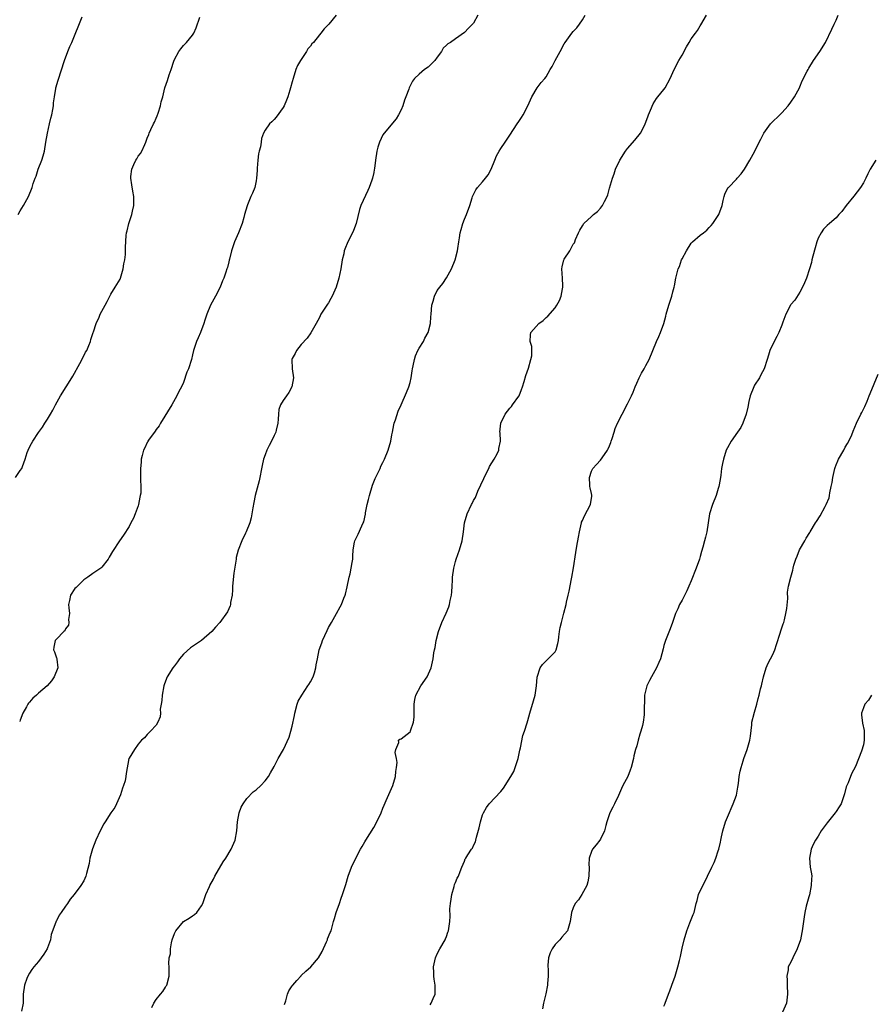
# Model space of a CAD drawing. Units: inches. Extents: x 2583000 to 2586000, y 1512000 to 1515000.
# Drawn here: x 2584773 to 2584961, y 1513767 to 1513984 of the extents above; entities that cross this region are included whole.
import ezdxf

# ---------------------------------------------------------------- set-up
doc = ezdxf.new("R2010")
doc.units = ezdxf.units.IN
doc.header["$MEASUREMENT"] = 0
doc.layers.add('LD25831512_10ft', color=93, linetype='Continuous')

msp = doc.modelspace()

# ---------------------------------------------------------------- linework, layer by layer
at = {"layer": 'LD25831512_10ft'}
for points, elevation in [([(2584771.91, 1513883), (2584773, 1513884.52), (2584773.3, 1513885), (2584773.45, 1513885.45), (2584774.04, 1513887), (2584774.53, 1513888.53), (2584774.7, 1513889), (2584775, 1513889.66), (2584775.49, 1513890.51), (2584775.75, 1513891), (2584777, 1513892.95), (2584777.87, 1513894.13), (2584778.42, 1513895), (2584779, 1513895.84), (2584779.68, 1513897), (2584780.18, 1513897.82), (2584780.76, 1513899), (2584781.87, 1513901), (2584784.4, 1513905), (2584784.62, 1513905.38), (2584786.12, 1513908.12), (2584787, 1513909.82), (2584787.39, 1513910.61), (2584787.64, 1513911), (2584788.13, 1513912.13), (2584788.48, 1513913), (2584788.58, 1513913.42), (2584789.05, 1513914.95), (2584789.13, 1513915.13), (2584789.72, 1513917), (2584790.37, 1513918.37), (2584790.63, 1513919), (2584791, 1513919.7), (2584791.73, 1513921), (2584792.15, 1513921.85), (2584793, 1513923.46), (2584793.9, 1513925), (2584795, 1513926.73), (2584795.12, 1513927), (2584795.69, 1513929), (2584795.86, 1513930.14), (2584796.04, 1513931), (2584796.22, 1513932.22), (2584796.24, 1513933), (2584796.2, 1513933.8), (2584796.37, 1513936.37), (2584796.43, 1513937), (2584796.58, 1513937.42), (2584796.95, 1513939), (2584797.62, 1513941), (2584797.77, 1513941.77), (2584798.04, 1513943), (2584798.01, 1513944.01), (2584798.01, 1513945), (2584797.83, 1513946.17), (2584797.59, 1513947.59), (2584797.39, 1513949), (2584797.41, 1513949.41), (2584797.58, 1513951), (2584798.04, 1513952.04), (2584798.5, 1513953), (2584798.69, 1513953.31), (2584799, 1513953.86), (2584799.54, 1513954.46), (2584799.84, 1513955), (2584800.44, 1513956.44), (2584800.7, 1513957), (2584801, 1513957.85), (2584801.34, 1513958.66), (2584801.44, 1513959), (2584801.8, 1513959.8), (2584802.39, 1513961), (2584802.61, 1513961.39), (2584803, 1513962.3), (2584803.2, 1513962.8), (2584803.4, 1513963.4), (2584803.9, 1513965), (2584804.09, 1513965.91), (2584804.41, 1513967), (2584804.91, 1513969), (2584805.44, 1513970.56), (2584805.83, 1513971.83), (2584806.25, 1513973), (2584806.85, 1513974.85), (2584807, 1513975.22), (2584808, 1513977), (2584808.4, 1513977.6), (2584809, 1513978.3), (2584809.69, 1513979), (2584811, 1513980.59), (2584811.25, 1513981), (2584811.77, 1513982.23), (2584812.59, 1513984.59)], 8870), ([(2584772.52, 1513941), (2584773, 1513941.82), (2584773.73, 1513943), (2584774.77, 1513945), (2584775.59, 1513947), (2584775.87, 1513947.87), (2584776.27, 1513949), (2584776.49, 1513949.51), (2584776.95, 1513951), (2584777.71, 1513953), (2584778.03, 1513953.97), (2584778.3, 1513955), (2584778.65, 1513957), (2584778.97, 1513959), (2584779.42, 1513961), (2584779.74, 1513962.26), (2584779.95, 1513963), (2584780.18, 1513964.18), (2584780.31, 1513965), (2584780.34, 1513965.66), (2584780.52, 1513967), (2584780.84, 1513968.84), (2584780.86, 1513969), (2584781.33, 1513970.67), (2584782.78, 1513975), (2584783.51, 1513977), (2584783.93, 1513978.07), (2584784.33, 1513979), (2584786.62, 1513984.62)], 8860), ([(2584842.66, 1513985), (2584841.09, 1513983), (2584840.03, 1513981.97), (2584839.31, 1513981), (2584839, 1513980.65), (2584837.67, 1513979), (2584837.35, 1513978.65), (2584837, 1513978.15), (2584836.46, 1513977.54), (2584836.13, 1513977), (2584834.8, 1513975), (2584834.13, 1513973.87), (2584833.81, 1513973), (2584833.18, 1513971), (2584833, 1513970.26), (2584832.63, 1513969), (2584832.44, 1513968.44), (2584832.01, 1513967), (2584831.74, 1513966.26), (2584831.18, 1513965), (2584831, 1513964.63), (2584829.48, 1513962.52), (2584829, 1513961.98), (2584828.5, 1513961.5), (2584827.96, 1513961), (2584827, 1513959.65), (2584826.67, 1513959), (2584826.24, 1513957.76), (2584826.16, 1513957), (2584825.98, 1513955.98), (2584825.71, 1513955), (2584825.58, 1513954.42), (2584825.37, 1513953), (2584825.25, 1513951.25), (2584825.24, 1513950.76), (2584825.1, 1513949), (2584825, 1513948.43), (2584824.71, 1513947), (2584824.25, 1513945.75), (2584823.89, 1513945), (2584823.15, 1513943.15), (2584823.05, 1513942.95), (2584822.47, 1513941), (2584822.35, 1513940.35), (2584821.93, 1513939), (2584821.16, 1513937), (2584820.29, 1513935), (2584819.62, 1513933), (2584819.13, 1513931.13), (2584819.09, 1513930.91), (2584819, 1513930.61), (2584818.69, 1513929.31), (2584818.56, 1513929), (2584818.32, 1513928.32), (2584817.9, 1513927), (2584817.61, 1513926.39), (2584817.1, 1513925), (2584816.1, 1513923), (2584815.68, 1513922.32), (2584814.99, 1513921.01), (2584814.15, 1513919), (2584813.7, 1513917.7), (2584813.47, 1513917), (2584812.72, 1513915), (2584812.22, 1513913.78), (2584811.85, 1513913), (2584811.2, 1513911), (2584811, 1513910.03), (2584810.74, 1513909), (2584810.08, 1513907), (2584809.77, 1513906.23), (2584809, 1513903.96), (2584808.55, 1513903), (2584808, 1513902), (2584807.56, 1513901), (2584806.44, 1513899), (2584803.92, 1513895), (2584803.61, 1513894.39), (2584803, 1513893.59), (2584802.78, 1513893.22), (2584802.6, 1513893), (2584801.46, 1513891.46), (2584801.15, 1513891), (2584801.11, 1513890.89), (2584801, 1513890.75), (2584800.49, 1513889.51), (2584800.2, 1513889), (2584799.86, 1513887.87), (2584799.68, 1513887), (2584799.66, 1513886.34), (2584799.52, 1513885), (2584799.54, 1513883), (2584799.51, 1513882.49), (2584799.58, 1513881), (2584799.56, 1513879.56), (2584799.46, 1513879), (2584799.34, 1513878.66), (2584799.07, 1513877), (2584799, 1513876.75), (2584798.31, 1513875), (2584797.96, 1513874.04), (2584797.38, 1513873), (2584797, 1513872.21), (2584795.76, 1513870.24), (2584794.87, 1513869), (2584793.33, 1513866.67), (2584792.61, 1513865.39), (2584792.36, 1513865), (2584791, 1513863.22), (2584790.73, 1513863), (2584789, 1513861.84), (2584787.9, 1513861), (2584787, 1513860.4), (2584785.32, 1513858.69), (2584785, 1513858.47), (2584784.04, 1513857), (2584783.85, 1513855.85), (2584783.66, 1513855), (2584783.74, 1513854.26), (2584783.83, 1513853), (2584783.65, 1513851.65), (2584783.73, 1513851), (2584783.61, 1513850.39), (2584783, 1513849.58), (2584782.82, 1513849.18), (2584782.6, 1513849), (2584781, 1513847.32), (2584780.68, 1513847), (2584780.43, 1513845.57), (2584780.3, 1513845), (2584780.53, 1513844.53), (2584781, 1513843.19), (2584781.06, 1513843.06), (2584781.06, 1513842.94), (2584781.24, 1513841), (2584780.46, 1513839), (2584779.85, 1513838.15), (2584778.93, 1513837), (2584777, 1513835.38), (2584776.59, 1513835), (2584775.73, 1513834.27), (2584775, 1513833.41), (2584774.8, 1513833.2), (2584774.67, 1513833), (2584774.36, 1513832.36), (2584773.58, 1513831), (2584773, 1513829.45), (2584772.86, 1513829.14)], 8880), ([(2584873.93, 1513985), (2584873, 1513983.25), (2584872.79, 1513983), (2584871.85, 1513982.15), (2584871, 1513981.17), (2584869, 1513979.81), (2584867.89, 1513979), (2584867.3, 1513978.7), (2584867, 1513978.37), (2584866.27, 1513977.73), (2584865.94, 1513977), (2584865, 1513975.72), (2584864.43, 1513975), (2584863.73, 1513974.27), (2584863, 1513973.56), (2584862.21, 1513973), (2584861, 1513971.97), (2584859.98, 1513971), (2584859.56, 1513970.44), (2584858.8, 1513969), (2584858.7, 1513968.7), (2584858.04, 1513967), (2584857.73, 1513966.27), (2584857.38, 1513965), (2584857, 1513964.1), (2584856.46, 1513963), (2584855.89, 1513962.11), (2584853.25, 1513959), (2584853, 1513958.6), (2584852.23, 1513957), (2584851.9, 1513955.9), (2584851.65, 1513955), (2584851.36, 1513953), (2584851.17, 1513951.17), (2584851.1, 1513950.9), (2584851, 1513950.32), (2584850.71, 1513949), (2584850.58, 1513948.58), (2584849.99, 1513947), (2584849.66, 1513946.34), (2584848.16, 1513943), (2584847.87, 1513942.13), (2584847.07, 1513939), (2584846.5, 1513937.5), (2584846.28, 1513937), (2584845.25, 1513935), (2584844.6, 1513933.4), (2584844.48, 1513933), (2584844.35, 1513932.35), (2584844.03, 1513931), (2584843.7, 1513929), (2584843.29, 1513927), (2584842.66, 1513925), (2584841.79, 1513923), (2584841.53, 1513922.47), (2584841, 1513921.52), (2584840.8, 1513921.2), (2584839.33, 1513919), (2584839, 1513918.33), (2584838.25, 1513917), (2584837.12, 1513914.88), (2584836.28, 1513913.72), (2584835, 1513912.34), (2584833.96, 1513911), (2584833.65, 1513910.35), (2584833, 1513909.23), (2584832.91, 1513909), (2584832.95, 1513907), (2584833.24, 1513905), (2584832.93, 1513903), (2584832.28, 1513901.72), (2584831.72, 1513901), (2584831, 1513899.99), (2584830.37, 1513899), (2584830.04, 1513897.96), (2584829.93, 1513897), (2584829.89, 1513895.89), (2584829.82, 1513895), (2584829.44, 1513893.44), (2584829.36, 1513893), (2584829, 1513892.29), (2584828.4, 1513891), (2584827.92, 1513890.08), (2584827.4, 1513889), (2584827, 1513887.98), (2584826.68, 1513887), (2584826.35, 1513885.65), (2584825.71, 1513882.29), (2584824.85, 1513879), (2584824.55, 1513877.45), (2584824.28, 1513876.28), (2584823.94, 1513874.06), (2584823.62, 1513873), (2584822.86, 1513871), (2584822.7, 1513870.7), (2584821.91, 1513869), (2584821.03, 1513866.97), (2584820.65, 1513865.35), (2584820.6, 1513865), (2584820.56, 1513864.56), (2584820.12, 1513861.88), (2584819.85, 1513859), (2584819.83, 1513858.17), (2584819.71, 1513857), (2584819.4, 1513855.4), (2584819.37, 1513855), (2584819.29, 1513854.71), (2584818.68, 1513853.32), (2584817, 1513851.02), (2584816.04, 1513849.96), (2584815.26, 1513849), (2584813, 1513847), (2584810.57, 1513845.43), (2584809, 1513843.99), (2584808.14, 1513843), (2584807.68, 1513842.32), (2584807, 1513841.46), (2584806.66, 1513841), (2584805.41, 1513839), (2584805, 1513838.02), (2584804.75, 1513837.25), (2584804.68, 1513837), (2584804.3, 1513835), (2584804.24, 1513833.76), (2584804.09, 1513833), (2584803.89, 1513831.89), (2584803.9, 1513831), (2584803.83, 1513830.17), (2584803.36, 1513829), (2584803, 1513828.33), (2584801.73, 1513827), (2584801.37, 1513826.63), (2584801, 1513826.31), (2584800.43, 1513825.57), (2584799.74, 1513825), (2584799, 1513824.13), (2584798.2, 1513823), (2584797, 1513821.05), (2584796.97, 1513820.97), (2584796.33, 1513817.67), (2584796.27, 1513817), (2584796.1, 1513816.1), (2584795.77, 1513815), (2584795.55, 1513814.45), (2584795.08, 1513813), (2584794.24, 1513811), (2584793.83, 1513810.17), (2584793, 1513808.98), (2584791.7, 1513807), (2584791.45, 1513806.55), (2584790.63, 1513805), (2584789.69, 1513803), (2584788.91, 1513801.09), (2584788.36, 1513799), (2584788.21, 1513797.79), (2584787.6, 1513795.6), (2584787.47, 1513795), (2584787, 1513794.01), (2584786.38, 1513793), (2584784.88, 1513791), (2584784.01, 1513789.99), (2584783.43, 1513789), (2584783, 1513788.44), (2584781.99, 1513787), (2584781.56, 1513786.44), (2584781, 1513785.2), (2584780.91, 1513785.09), (2584780.86, 1513784.86), (2584779.83, 1513782.17), (2584779.63, 1513781), (2584779, 1513779.22), (2584778.9, 1513779), (2584778.18, 1513777.82), (2584777.62, 1513777), (2584777, 1513776.17), (2584775.99, 1513775), (2584775.57, 1513774.43), (2584775, 1513773.62), (2584774.64, 1513773), (2584774.46, 1513772.46), (2584773.9, 1513771), (2584773.63, 1513769), (2584773.6, 1513767.6), (2584773.61, 1513767), (2584773.25, 1513765.25)], 8890), ([(2584801.98, 1513766.02), (2584802.45, 1513767), (2584803, 1513767.85), (2584803.96, 1513769), (2584804.41, 1513769.59), (2584805, 1513770.57), (2584805.19, 1513770.81), (2584805.29, 1513771), (2584805.87, 1513773), (2584805.84, 1513773.84), (2584805.85, 1513775), (2584805.77, 1513775.77), (2584805.87, 1513777), (2584806.11, 1513777.89), (2584806.13, 1513779), (2584806.35, 1513780.35), (2584806.52, 1513781), (2584807, 1513782.36), (2584807.3, 1513783), (2584808.98, 1513785), (2584810.23, 1513785.77), (2584811, 1513786.31), (2584811.43, 1513786.57), (2584811.92, 1513787), (2584813, 1513788.49), (2584813.29, 1513789), (2584813.44, 1513789.44), (2584813.94, 1513791), (2584814.72, 1513792.72), (2584814.83, 1513793), (2584815.6, 1513794.4), (2584815.89, 1513795), (2584817.79, 1513798.21), (2584818.31, 1513799), (2584819.51, 1513801), (2584820.39, 1513803), (2584820.78, 1513805), (2584820.92, 1513807), (2584821.26, 1513809), (2584821.71, 1513810.29), (2584822.14, 1513811), (2584823, 1513812.13), (2584824.38, 1513813.62), (2584825, 1513814.05), (2584826.08, 1513815), (2584827, 1513816.09), (2584827.73, 1513817), (2584828.17, 1513817.83), (2584829, 1513819.25), (2584829.91, 1513821), (2584831.03, 1513823), (2584832.31, 1513825.69), (2584832.7, 1513827), (2584833, 1513828.11), (2584833.49, 1513830.51), (2584833.56, 1513831), (2584834.07, 1513833), (2584834.33, 1513833.67), (2584835.08, 1513835), (2584836.46, 1513837), (2584836.65, 1513837.35), (2584837, 1513837.91), (2584837.61, 1513839), (2584837.92, 1513839.92), (2584838.23, 1513841), (2584838.31, 1513841.69), (2584838.54, 1513843), (2584838.92, 1513845), (2584839.51, 1513846.49), (2584839.67, 1513847), (2584840.73, 1513849.27), (2584841, 1513849.88), (2584841.4, 1513850.6), (2584841.64, 1513851), (2584842.74, 1513853), (2584843.56, 1513854.44), (2584843.83, 1513855), (2584844.38, 1513856.38), (2584844.67, 1513857), (2584844.75, 1513857.25), (2584845.15, 1513858.85), (2584845.56, 1513861), (2584845.74, 1513861.74), (2584846.01, 1513863), (2584846.25, 1513864.25), (2584846.36, 1513865), (2584846.38, 1513865.62), (2584846.47, 1513867), (2584846.75, 1513868.75), (2584846.77, 1513869), (2584847, 1513869.49), (2584847.54, 1513870.46), (2584848.33, 1513872.33), (2584848.67, 1513873), (2584848.76, 1513873.24), (2584849.13, 1513874.87), (2584849.18, 1513875.18), (2584849.56, 1513877), (2584849.85, 1513878.15), (2584850.03, 1513879), (2584850.69, 1513881.31), (2584851, 1513882.05), (2584851.26, 1513882.74), (2584851.79, 1513883.79), (2584852.36, 1513885), (2584852.54, 1513885.46), (2584853, 1513886.33), (2584853.33, 1513887), (2584854.13, 1513889), (2584854.73, 1513891), (2584855, 1513892.41), (2584855.1, 1513893), (2584855.42, 1513894.58), (2584855.48, 1513895), (2584855.75, 1513895.75), (2584856.36, 1513897.64), (2584857.06, 1513899.06), (2584858.23, 1513901.77), (2584858.72, 1513903), (2584859, 1513903.97), (2584859.22, 1513905), (2584859.49, 1513906.51), (2584859.52, 1513907), (2584859.66, 1513907.66), (2584859.95, 1513909), (2584860.2, 1513909.8), (2584860.74, 1513911), (2584861, 1513911.5), (2584861.96, 1513913), (2584862.27, 1513913.73), (2584862.97, 1513915), (2584863.48, 1513917), (2584863.54, 1513918.46), (2584863.64, 1513919), (2584863.81, 1513921), (2584864.11, 1513921.89), (2584864.37, 1513923), (2584865, 1513924.22), (2584865.53, 1513925), (2584866.23, 1513925.77), (2584867, 1513927.07), (2584868.12, 1513929), (2584868.94, 1513931), (2584869.45, 1513933), (2584869.51, 1513933.51), (2584869.77, 1513935), (2584869.87, 1513935.87), (2584870.08, 1513937), (2584870.29, 1513937.71), (2584870.61, 1513939), (2584871, 1513940.01), (2584871.43, 1513941), (2584872.18, 1513943), (2584872.71, 1513944.71), (2584872.78, 1513945), (2584872.84, 1513945.16), (2584873, 1513945.44), (2584873.53, 1513946.47), (2584873.9, 1513947), (2584875, 1513948.2), (2584875.64, 1513949), (2584876.2, 1513949.8), (2584876.89, 1513951), (2584877.69, 1513953), (2584878.05, 1513953.95), (2584878.65, 1513955), (2584879, 1513955.56), (2584879.99, 1513957), (2584880.38, 1513957.62), (2584881, 1513958.53), (2584882.61, 1513961), (2584883, 1513961.51), (2584883.59, 1513962.41), (2584883.95, 1513963), (2584885, 1513964.97), (2584885.84, 1513967), (2584887.02, 1513969), (2584887.89, 1513970.11), (2584888.69, 1513971), (2584889, 1513971.38), (2584889.92, 1513973), (2584890.36, 1513973.64), (2584891, 1513975), (2584892.13, 1513977), (2584893, 1513978.7), (2584893.19, 1513979), (2584894.68, 1513981), (2584895, 1513981.39), (2584895.77, 1513982.23), (2584896.34, 1513983), (2584897, 1513983.98), (2584897.63, 1513985)], 8900), ([(2584831.27, 1513766.73), (2584831.55, 1513767.55), (2584831.98, 1513769), (2584832.24, 1513769.76), (2584833, 1513770.82), (2584833.1, 1513771), (2584834.02, 1513772.02), (2584834.93, 1513773.07), (2584835, 1513773.12), (2584835.96, 1513774.04), (2584837.11, 1513775), (2584838.8, 1513777), (2584839.57, 1513778.43), (2584840.56, 1513780.56), (2584840.75, 1513781), (2584840.81, 1513781.19), (2584841.38, 1513782.62), (2584841.55, 1513783), (2584842.11, 1513785), (2584842.32, 1513785.68), (2584842.68, 1513787), (2584843.39, 1513789), (2584843.79, 1513790.21), (2584844.09, 1513791), (2584844.74, 1513793), (2584844.81, 1513793.19), (2584845.33, 1513795), (2584846.06, 1513797), (2584847, 1513799), (2584848.04, 1513801), (2584848.39, 1513801.61), (2584849, 1513802.57), (2584849.24, 1513803), (2584851, 1513805.75), (2584851.68, 1513807), (2584852.59, 1513809), (2584853, 1513810.02), (2584853.27, 1513810.73), (2584853.74, 1513811.74), (2584855.19, 1513815), (2584855.77, 1513817), (2584855.84, 1513818.16), (2584856.02, 1513819), (2584856.13, 1513820.13), (2584856.01, 1513821), (2584855.71, 1513822.29), (2584855.85, 1513823), (2584856.53, 1513824.53), (2584856.42, 1513825), (2584856.74, 1513825.26), (2584857, 1513825.34), (2584859, 1513826.86), (2584859.08, 1513827), (2584859.1, 1513827.1), (2584859.72, 1513829), (2584859.88, 1513830.12), (2584859.91, 1513833), (2584860.02, 1513833.98), (2584860.27, 1513835), (2584861.39, 1513837), (2584862.75, 1513839), (2584863.65, 1513841), (2584864.09, 1513843), (2584864.27, 1513844.27), (2584864.41, 1513845), (2584864.52, 1513845.48), (2584864.77, 1513847), (2584865.27, 1513849), (2584865.99, 1513851), (2584866.94, 1513853.06), (2584867.55, 1513854.45), (2584867.71, 1513855), (2584867.83, 1513855.83), (2584868.12, 1513857), (2584868.23, 1513857.77), (2584868.27, 1513859), (2584868.32, 1513860.33), (2584868.39, 1513861), (2584868.64, 1513863), (2584869, 1513864.49), (2584869.14, 1513865), (2584869.89, 1513867), (2584870.51, 1513869), (2584870.79, 1513871), (2584870.99, 1513873), (2584871.58, 1513875), (2584872.53, 1513877), (2584872.71, 1513877.29), (2584873, 1513877.89), (2584873.44, 1513878.56), (2584873.94, 1513879.94), (2584874.63, 1513881.37), (2584875.25, 1513882.75), (2584875.32, 1513883), (2584876.34, 1513885), (2584876.55, 1513885.45), (2584877.56, 1513887), (2584878.19, 1513888.19), (2584878.58, 1513889), (2584878.61, 1513889.39), (2584878.95, 1513891), (2584878.85, 1513892.85), (2584878.83, 1513893), (2584879, 1513895), (2584880, 1513897), (2584881, 1513898.27), (2584881.34, 1513898.66), (2584881.59, 1513899), (2584883, 1513900.93), (2584883.04, 1513901), (2584883.57, 1513902.43), (2584883.8, 1513903), (2584884.19, 1513904.19), (2584884.5, 1513905.51), (2584885.1, 1513907.1), (2584885.66, 1513909), (2584885.83, 1513909.83), (2584885.85, 1513911), (2584885.89, 1513911.89), (2584885.51, 1513913), (2584885.54, 1513914.46), (2584885.67, 1513915), (2584887.41, 1513917), (2584888.36, 1513917.64), (2584889, 1513918.27), (2584889.38, 1513918.62), (2584891, 1513920.45), (2584891.39, 1513921), (2584891.98, 1513922.02), (2584892.36, 1513923), (2584892.63, 1513924.63), (2584892.73, 1513925), (2584892.72, 1513925.28), (2584892.61, 1513927), (2584892.45, 1513929), (2584892.56, 1513929.44), (2584892.91, 1513931), (2584893, 1513931.17), (2584894.24, 1513933), (2584895, 1513934.45), (2584895.25, 1513934.75), (2584895.36, 1513935), (2584895.52, 1513935.52), (2584896.14, 1513937), (2584896.47, 1513937.53), (2584897, 1513938.53), (2584897.32, 1513939), (2584899, 1513940.56), (2584899.5, 1513941), (2584900.34, 1513941.66), (2584901, 1513942.41), (2584901.47, 1513943), (2584901.88, 1513943.88), (2584902.47, 1513945), (2584902.61, 1513945.39), (2584903, 1513946.81), (2584903.64, 1513949), (2584904.03, 1513949.97), (2584904.35, 1513951), (2584905.27, 1513953), (2584906.51, 1513955), (2584907, 1513955.6), (2584908.58, 1513957.42), (2584909.83, 1513959), (2584910.68, 1513960.68), (2584910.86, 1513961), (2584911.44, 1513962.56), (2584911.59, 1513963), (2584912.06, 1513964.06), (2584912.6, 1513965.4), (2584913, 1513966), (2584913.36, 1513966.64), (2584913.69, 1513967), (2584915, 1513968.6), (2584915.31, 1513969), (2584916.39, 1513971), (2584917, 1513972.35), (2584917.25, 1513973), (2584918.32, 1513975), (2584919, 1513976.14), (2584919.97, 1513978.03), (2584920.56, 1513979), (2584921, 1513979.8), (2584921.97, 1513981), (2584922.4, 1513981.6), (2584923, 1513982.64), (2584923.15, 1513982.85), (2584924.41, 1513985)], 8910), ([(2584863.39, 1513766.61), (2584863.64, 1513767), (2584864.07, 1513768.07), (2584864.5, 1513769), (2584864.54, 1513769.46), (2584864.54, 1513771), (2584864.29, 1513772.29), (2584864.22, 1513773), (2584864.2, 1513773.8), (2584864.15, 1513775), (2584864.58, 1513777), (2584865, 1513777.92), (2584865.58, 1513779), (2584866.71, 1513781), (2584866.8, 1513781.2), (2584867, 1513781.73), (2584867.36, 1513782.64), (2584867.48, 1513783), (2584867.79, 1513785), (2584867.83, 1513786.17), (2584867.79, 1513787.79), (2584867.88, 1513789), (2584868.06, 1513789.94), (2584868.21, 1513791), (2584868.74, 1513792.74), (2584868.83, 1513793.17), (2584869, 1513793.63), (2584869.42, 1513794.58), (2584869.66, 1513795), (2584870.08, 1513796.08), (2584870.4, 1513797), (2584871, 1513798.37), (2584871.18, 1513798.82), (2584871.27, 1513799), (2584871.75, 1513799.75), (2584872.57, 1513801), (2584872.76, 1513801.24), (2584873, 1513801.81), (2584873.4, 1513802.6), (2584873.53, 1513803), (2584873.64, 1513803.64), (2584874.27, 1513805.73), (2584874.54, 1513807), (2584875, 1513808.54), (2584875.19, 1513809), (2584875.85, 1513810.15), (2584876.44, 1513811), (2584879, 1513813.74), (2584879.57, 1513814.43), (2584881.24, 1513817), (2584881.86, 1513818.14), (2584882.21, 1513819), (2584882.83, 1513821), (2584883.2, 1513822.8), (2584883.35, 1513823.35), (2584883.9, 1513826.1), (2584884.27, 1513827), (2584884.86, 1513828.86), (2584885, 1513829.37), (2584885.39, 1513831), (2584886.25, 1513833.75), (2584886.6, 1513835), (2584886.91, 1513837), (2584887.06, 1513838.94), (2584887.72, 1513841), (2584888.24, 1513841.76), (2584889.21, 1513842.79), (2584889.47, 1513843), (2584891, 1513844.55), (2584891.24, 1513845), (2584891.62, 1513846.38), (2584891.73, 1513847), (2584891.84, 1513847.84), (2584891.97, 1513849), (2584892.12, 1513849.88), (2584892.37, 1513851), (2584892.95, 1513853.05), (2584893.4, 1513855), (2584893.49, 1513855.49), (2584893.84, 1513857), (2584894.11, 1513857.89), (2584894.6, 1513860.6), (2584894.71, 1513861), (2584895.04, 1513863.04), (2584895.53, 1513866.47), (2584895.82, 1513867.82), (2584896.15, 1513869.85), (2584896.38, 1513871), (2584896.81, 1513873), (2584896.85, 1513873.15), (2584897, 1513873.51), (2584897.49, 1513874.51), (2584898.83, 1513877), (2584899.1, 1513878.9), (2584899.13, 1513879), (2584899.12, 1513879.12), (2584899, 1513879.48), (2584898.7, 1513880.7), (2584898.66, 1513881), (2584898.69, 1513881.31), (2584898.58, 1513883), (2584899, 1513884.36), (2584899.32, 1513885), (2584900.16, 1513885.84), (2584901, 1513886.82), (2584901.36, 1513887.36), (2584902.53, 1513889), (2584902.7, 1513889.3), (2584903, 1513889.99), (2584903.29, 1513890.71), (2584903.37, 1513891), (2584903.56, 1513891.56), (2584903.99, 1513893), (2584904.21, 1513893.79), (2584904.79, 1513895), (2584905.77, 1513897), (2584907, 1513899.27), (2584907.84, 1513901), (2584908.21, 1513901.79), (2584908.66, 1513903), (2584909, 1513903.81), (2584909.53, 1513905), (2584910.02, 1513905.98), (2584910.63, 1513907), (2584911, 1513907.7), (2584911.75, 1513909), (2584912.59, 1513911), (2584913.38, 1513913), (2584913.88, 1513914.12), (2584914.24, 1513915), (2584914.96, 1513917), (2584915.41, 1513918.59), (2584915.51, 1513919), (2584916.08, 1513921), (2584916.32, 1513921.68), (2584916.74, 1513923), (2584917, 1513923.92), (2584917.26, 1513925), (2584917.31, 1513925.31), (2584917.64, 1513927), (2584917.85, 1513927.85), (2584918.17, 1513929), (2584918.42, 1513929.58), (2584918.9, 1513931), (2584919, 1513931.23), (2584919.96, 1513933), (2584921, 1513934.66), (2584921.34, 1513935), (2584923, 1513936.44), (2584923.75, 1513937), (2584924.44, 1513937.56), (2584925, 1513938.14), (2584925.44, 1513938.56), (2584925.8, 1513939), (2584927, 1513940.78), (2584927.12, 1513941), (2584927.82, 1513943), (2584928.09, 1513944.09), (2584928.26, 1513945), (2584928.46, 1513945.54), (2584929.13, 1513946.87), (2584929.22, 1513947), (2584931, 1513948.79), (2584931.19, 1513949), (2584932.03, 1513949.97), (2584932.81, 1513951), (2584933.98, 1513953), (2584934.3, 1513953.7), (2584935.06, 1513955), (2584936.01, 1513957), (2584936.36, 1513957.64), (2584937.03, 1513959), (2584938.52, 1513961), (2584938.74, 1513961.26), (2584940.54, 1513963), (2584941, 1513963.48), (2584942.4, 1513965), (2584943, 1513965.83), (2584943.79, 1513967), (2584944.91, 1513969), (2584945, 1513969.18), (2584945.51, 1513970.49), (2584946.62, 1513972.62), (2584946.79, 1513973), (2584946.87, 1513973.13), (2584947, 1513973.31), (2584947.98, 1513975), (2584949.37, 1513977), (2584950.62, 1513979), (2584952.06, 1513981.94), (2584952.53, 1513983), (2584953, 1513983.88), (2584953.46, 1513985)], 8920), ([(2584961.78, 1513953), (2584960.53, 1513951), (2584959.98, 1513950.02), (2584959.53, 1513949), (2584959, 1513948.04), (2584958.39, 1513947), (2584956.93, 1513945.07), (2584955.2, 1513943), (2584954.29, 1513941.71), (2584953.61, 1513941), (2584953, 1513940.28), (2584951.53, 1513939), (2584951, 1513938.59), (2584950.24, 1513937.76), (2584949.7, 1513937), (2584949, 1513935.77), (2584948.72, 1513935), (2584948.34, 1513933.66), (2584947.85, 1513931.85), (2584947.65, 1513931), (2584947.54, 1513930.46), (2584947.1, 1513929), (2584946.43, 1513927), (2584946.04, 1513925.96), (2584945.59, 1513925), (2584945, 1513923.85), (2584943.86, 1513922.14), (2584943, 1513921.15), (2584942.9, 1513921), (2584941.88, 1513919), (2584941.25, 1513917.25), (2584941, 1513916.63), (2584940.39, 1513915), (2584939.92, 1513914.08), (2584939.32, 1513913), (2584938.39, 1513911), (2584938.05, 1513909.95), (2584937.78, 1513909), (2584937.14, 1513907), (2584936.37, 1513905.63), (2584936.06, 1513905), (2584935, 1513903.35), (2584934.82, 1513903), (2584934.03, 1513901), (2584933.75, 1513899.75), (2584933.52, 1513898.48), (2584933.14, 1513897), (2584932.4, 1513895), (2584931.96, 1513894.04), (2584931.25, 1513893), (2584929.84, 1513891), (2584929, 1513889.56), (2584928.75, 1513889), (2584928.13, 1513887), (2584927.93, 1513886.07), (2584927.74, 1513885), (2584927.54, 1513883.54), (2584927.43, 1513882.57), (2584927.13, 1513881), (2584927, 1513880.55), (2584926.51, 1513879), (2584925.7, 1513877), (2584925.08, 1513875), (2584924.49, 1513871), (2584924.17, 1513869.83), (2584923.99, 1513869), (2584923.61, 1513867.61), (2584923.32, 1513866.68), (2584923, 1513865.54), (2584922.83, 1513865), (2584922.09, 1513863), (2584921, 1513860.22), (2584920.49, 1513859), (2584920.03, 1513857.97), (2584919, 1513855.96), (2584918.43, 1513855), (2584918.04, 1513854.04), (2584917.57, 1513853), (2584916.92, 1513851), (2584916.38, 1513849.62), (2584915.33, 1513847), (2584915, 1513845.89), (2584914.82, 1513845.18), (2584914.21, 1513843), (2584913.86, 1513842.14), (2584913.36, 1513841), (2584912.27, 1513839), (2584911.83, 1513838.17), (2584911.25, 1513837), (2584911, 1513836.14), (2584910.75, 1513835), (2584910.69, 1513833.31), (2584910.64, 1513832.64), (2584910.67, 1513831), (2584910.61, 1513830.61), (2584910.44, 1513829), (2584910.26, 1513828.26), (2584909.92, 1513827), (2584909.66, 1513826.34), (2584909.32, 1513825), (2584909, 1513823.82), (2584908.76, 1513823), (2584908.39, 1513821.61), (2584908.26, 1513821), (2584907.76, 1513819), (2584907.58, 1513818.42), (2584907.02, 1513817), (2584905.97, 1513815), (2584905.66, 1513814.34), (2584905, 1513812.82), (2584904.06, 1513811), (2584903.72, 1513810.28), (2584903.06, 1513809), (2584902.38, 1513807), (2584902.22, 1513806.22), (2584901.88, 1513805), (2584901, 1513803.23), (2584900.86, 1513803), (2584900.02, 1513801.98), (2584899.25, 1513801), (2584899, 1513800.44), (2584898.53, 1513799), (2584898.44, 1513797.56), (2584898.48, 1513797), (2584898.45, 1513795), (2584898.23, 1513793.77), (2584898.01, 1513793), (2584896.9, 1513791), (2584896.16, 1513789.84), (2584895.45, 1513789), (2584895, 1513788.07), (2584894.61, 1513787), (2584894.34, 1513785), (2584893.71, 1513783), (2584892.46, 1513781.54), (2584892.05, 1513781), (2584891, 1513779.95), (2584890.31, 1513779), (2584889.89, 1513778.11), (2584889.52, 1513777), (2584889.4, 1513775.4), (2584889.39, 1513775), (2584889.45, 1513774.55), (2584889.48, 1513773), (2584889.34, 1513771.34), (2584889.33, 1513771), (2584888.93, 1513769.07), (2584888.43, 1513767), (2584888.22, 1513765.78)], 8930), ([(2584915, 1513766.32), (2584915.19, 1513766.81), (2584915.24, 1513767), (2584916.03, 1513769), (2584916.27, 1513769.73), (2584916.78, 1513771), (2584917.49, 1513773), (2584918.1, 1513775), (2584918.43, 1513776.43), (2584918.67, 1513777.33), (2584919, 1513779.13), (2584919.44, 1513781), (2584920.04, 1513783), (2584920.75, 1513784.75), (2584921, 1513785.47), (2584921.45, 1513786.55), (2584921.66, 1513787), (2584922.13, 1513789), (2584922.35, 1513789.65), (2584922.65, 1513791), (2584923.57, 1513793), (2584924.09, 1513793.91), (2584924.64, 1513795), (2584925.58, 1513797), (2584926.05, 1513798.05), (2584926.44, 1513799), (2584927, 1513800.59), (2584927.13, 1513801), (2584927.49, 1513802.51), (2584927.56, 1513803), (2584927.69, 1513803.69), (2584927.99, 1513805), (2584928.6, 1513807), (2584929, 1513808.04), (2584930.31, 1513811), (2584931, 1513812.93), (2584931.3, 1513814.7), (2584931.45, 1513815.45), (2584931.62, 1513817), (2584931.83, 1513818.17), (2584932.03, 1513819), (2584932.48, 1513820.48), (2584932.64, 1513821), (2584933.35, 1513823), (2584933.94, 1513825), (2584934.07, 1513825.93), (2584934.39, 1513828.39), (2584934.41, 1513829), (2584934.91, 1513830.91), (2584934.91, 1513831), (2584935, 1513831.24), (2584935.5, 1513833), (2584935.79, 1513834.21), (2584936.04, 1513835), (2584936.34, 1513836.34), (2584936.51, 1513837), (2584936.63, 1513837.37), (2584936.97, 1513839), (2584937.59, 1513841), (2584938.01, 1513841.99), (2584938.51, 1513843), (2584939, 1513843.94), (2584939.44, 1513845), (2584939.82, 1513846.18), (2584940.68, 1513848.68), (2584940.82, 1513849.18), (2584941.31, 1513850.69), (2584941.43, 1513851), (2584941.58, 1513851.58), (2584941.93, 1513853), (2584942.1, 1513854.1), (2584942.33, 1513856.33), (2584942.28, 1513857.72), (2584942.5, 1513859), (2584943.01, 1513861), (2584943.48, 1513862.52), (2584943.54, 1513863), (2584943.66, 1513863.66), (2584944.07, 1513865), (2584944.37, 1513865.63), (2584944.93, 1513867), (2584946.09, 1513869), (2584946.39, 1513869.61), (2584947.16, 1513870.84), (2584947.28, 1513871), (2584948.48, 1513873), (2584948.7, 1513873.3), (2584949.46, 1513874.54), (2584950.57, 1513876.57), (2584950.83, 1513877), (2584951.46, 1513878.54), (2584951.53, 1513879), (2584951.6, 1513879.6), (2584951.93, 1513881), (2584952.11, 1513881.89), (2584952.25, 1513883), (2584952.7, 1513885), (2584952.77, 1513885.23), (2584953, 1513885.82), (2584953.36, 1513886.64), (2584953.54, 1513887), (2584954.66, 1513889), (2584955, 1513889.65), (2584955.53, 1513890.46), (2584955.83, 1513891), (2584956.43, 1513892.43), (2584956.79, 1513893.21), (2584957.49, 1513895), (2584958.47, 1513897), (2584958.66, 1513897.34), (2584959.34, 1513898.66), (2584959.81, 1513899.81), (2584960.32, 1513901), (2584960.51, 1513901.49), (2584962.24, 1513905.76)], 8940), ([(2584960.77, 1513835), (2584960.15, 1513833.85), (2584959.31, 1513833), (2584959, 1513832.19), (2584958.63, 1513831), (2584958.63, 1513830.63), (2584958.81, 1513828.81), (2584959.19, 1513827.19), (2584959.19, 1513827), (2584959.16, 1513826.84), (2584959.18, 1513825), (2584959, 1513824.02), (2584958.61, 1513822.62), (2584957.25, 1513819.25), (2584956.39, 1513817.61), (2584955.63, 1513815.63), (2584955.24, 1513814.76), (2584954.81, 1513813.19), (2584954.77, 1513813), (2584954.1, 1513811), (2584953.68, 1513810.32), (2584953, 1513809.33), (2584952.81, 1513809), (2584951, 1513806.83), (2584949.69, 1513805), (2584949, 1513803.84), (2584948.43, 1513803), (2584947.96, 1513802.04), (2584947.47, 1513801), (2584947.11, 1513799), (2584947.3, 1513797), (2584947.56, 1513795.56), (2584947.61, 1513795), (2584947.53, 1513794.47), (2584947.52, 1513793), (2584947.1, 1513790.9), (2584947, 1513790.49), (2584946.41, 1513788.41), (2584946.09, 1513787), (2584945.96, 1513786.04), (2584945.76, 1513785), (2584945.51, 1513783), (2584945.4, 1513782.6), (2584945.14, 1513781), (2584944.42, 1513779), (2584943.41, 1513777), (2584943, 1513776.02), (2584942.44, 1513775), (2584942.39, 1513774.39), (2584942.09, 1513773), (2584942.16, 1513772.16), (2584942.16, 1513771), (2584942.29, 1513769), (2584942.05, 1513767), (2584941.13, 1513765)], 8950)]:
    msp.add_lwpolyline(points, dxfattribs=dict(at, elevation=elevation))

doc.saveas('drawing.dxf')
